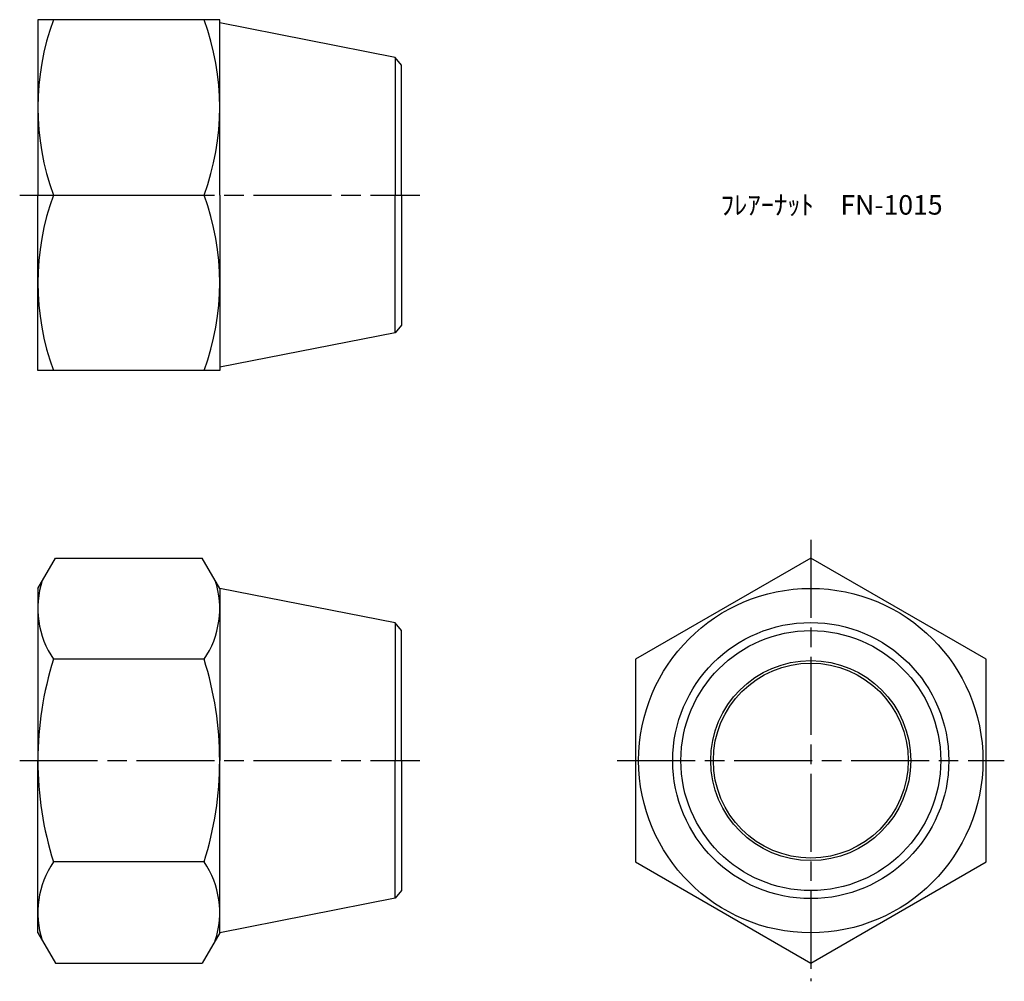
# Model space of a CAD drawing. Units: millimetres. Extents: x 280.7 to 356.5, y 218.4 to 292.4.
import ezdxf

# ---------------------------------------------------------------- set-up
doc = ezdxf.new("R2010")
doc.units = ezdxf.units.MM
doc.header["$LTSCALE"] = 0.5
doc.linetypes.add('AM_ISO08W050', pattern=[18, 12, -1.5, 3, -1.5])
doc.layers.add('AM_7', color=4, linetype='AM_ISO08W050', lineweight=25)
doc.styles.get("Standard").update_dxf_attribs({"font": 'ISOCP.SHX', "bigfont": 'EXTFONT.SHX'})

msp = doc.modelspace()

# ---------------------------------------------------------------- linework, layer by layer
for p, q in [((282.144, 292.406), (282.144, 278.906)), ((296.144, 292.406), (282.144, 292.406)), ((296.144, 278.906), (296.144, 292.406)), ((309.653, 289.503), (296.144, 292.156)), ((310.144, 288.906), (309.653, 289.503)), ((309.653, 289.503), (309.653, 278.906)), ((310.144, 278.906), (310.144, 288.906)), ((282.144, 265.406), (282.144, 278.906)), ((283.349, 278.906), (294.938, 278.906)), ((296.144, 278.906), (296.144, 265.406)), ((309.653, 268.31), (309.653, 278.906)), ((310.144, 278.906), (310.144, 268.906)), ((309.653, 268.31), (296.144, 265.656)), ((310.144, 268.906), (309.653, 268.31)), ((296.144, 265.406), (282.144, 265.406)), ((282.144, 248.642), (283.494, 250.98)), ((283.494, 250.98), (294.793, 250.98)), ((296.144, 248.642), (294.793, 250.98)), ((282.144, 248.642), (282.144, 235.392)), ((296.144, 248.642), (296.144, 235.392)), ((309.653, 245.988), (296.144, 248.642)), ((310.144, 245.392), (309.653, 245.988)), ((309.653, 245.988), (309.653, 235.392)), ((310.144, 235.392), (310.144, 245.392)), ((294.938, 243.186), (283.349, 243.186)), ((282.144, 222.142), (282.144, 235.392)), ((296.144, 222.142), (296.144, 235.392)), ((309.653, 224.795), (309.653, 235.392)), ((310.144, 235.392), (310.144, 225.392)), ((294.938, 227.597), (283.349, 227.597)), ((310.144, 225.392), (309.653, 224.795)), ((309.653, 224.795), (296.144, 222.142)), ((282.144, 222.142), (283.494, 219.803)), ((296.144, 222.142), (294.793, 219.803)), ((283.494, 219.803), (294.793, 219.803))]:
    msp.add_line(p, q)
msp.add_lwpolyline([(355.139, 243.186), (341.639, 250.98), (328.139, 243.186), (328.139, 227.597), (341.639, 219.803), (355.139, 227.597)], close=True)
for radius in [13.25, 10.625, 10, 7.7, 7.5]:
    msp.add_circle((341.639, 235.392), radius)
for centre, radius, start, end in [((301.64, 285.656), 19.496, 159.74384, 200.25616), ((276.647, 285.656), 19.496, 339.74384, 20.25616), ((301.64, 272.156), 19.496, 159.74384, 200.25616), ((276.647, 272.156), 19.496, 339.74384, 20.25616), ((289.044, 247.083), 6.901, 161.77409, 214.38425), ((289.243, 247.083), 6.901, 325.61575, 18.22591), ((307.938, 235.392), 25.794, 162.41205, 180), ((270.349, 235.392), 25.794, 0, 17.58795), ((307.938, 235.392), 25.794, 180, 197.58795), ((270.349, 235.392), 25.794, 342.41205, 0), ((289.044, 223.7), 6.901, 145.61575, 198.22591), ((289.243, 223.7), 6.901, 341.77409, 34.38425)]:
    msp.add_arc(centre, radius, start, end)
at = {"layer": 'AM_7'}
for p, q in [((280.747, 278.906), (311.541, 278.906)), ((341.639, 252.377), (341.639, 218.406)), ((280.747, 235.392), (311.541, 235.392)), ((326.742, 235.392), (356.536, 235.392))]:
    msp.add_line(p, q, dxfattribs=at)

# ---------------------------------------------------------------- texts
at = {"insert": (334.715, 278.906), "char_height": 1.5, "attachment_point": 1}
msp.add_mtext_dynamic_manual_height_columns('ﾌﾚｱｰﾅｯﾄ\u3000FN-1015', width=17.21148, gutter_width=7.5, heights=[0], dxfattribs=at)

doc.saveas('drawing.dxf')
